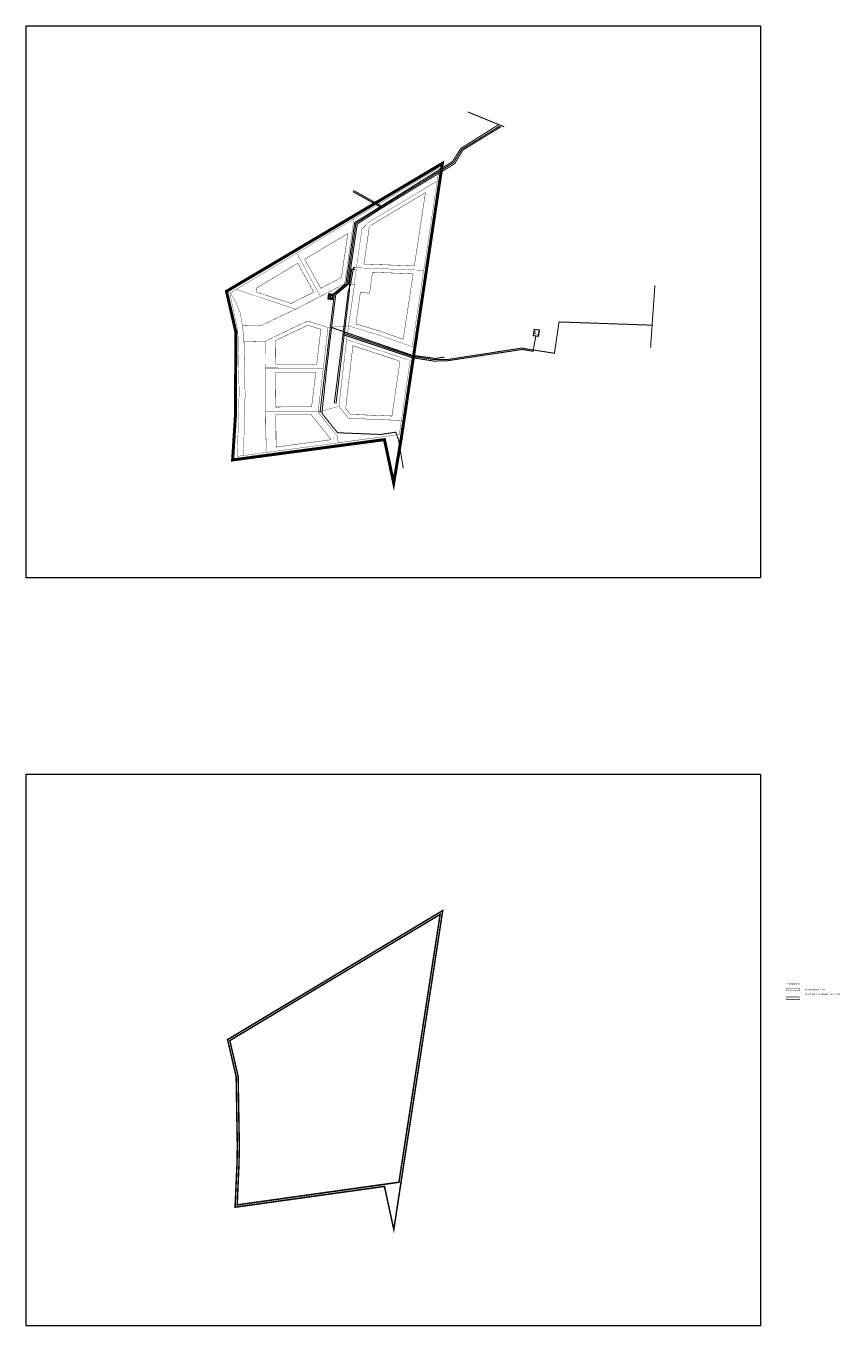
# Model space of a CAD drawing. Units: metres. Extents: x -6 to 546227, y 0 to 6585785.
# Drawn here: x 543194 to 544014, y 6583694 to 6585002 of the extents above; entities that cross this region are included whole.
import ezdxf

# ---------------------------------------------------------------- set-up
doc = ezdxf.new("R2010")
doc.units = ezdxf.units.M
doc.header["$LTSCALE"] = 0.5
for name, pattern in [('DASHDOT', [25.4, 12.7, -6.35, 0, -6.35]), ('HOONEKP', [0.02, 0.01, 0.01]), ('vana teeprojekt$0$CENTER', [2, 1.25, -0.25, 0.25, -0.25])]:
    doc.linetypes.add(name, pattern=pattern)
for name, color, linetype, lineweight, true_color in [('0_Tammiksalu sademevesi', 7, 'Continuous', 0, 0x004c00), ('Dp.ala', 7, 'DASHDOT', 0, 0x0d0d0d), ('VKT_Vesi_proj_h', 7, 'V1_hore', 0, 0x0052a5)]:
    doc.layers.add(name, color=color, linetype=linetype, lineweight=lineweight, true_color=true_color)
for name, color, linetype in [('dp_tehno_el_maa', 22, 'Kaabel uus1'), ('dp_tehno_side', 3, 'Side uus1'), ('dp_tehno_vk_yhis_kanal', 34, '05441_GE-VK$0$K1_KPROJEKT'), ('dp_tehno_vk_yhis_vesi', 5, '05441_GE-VK$0$V1_KPROJEKT'), ('OPT-hoonest_õigus', 7, 'Continuous'), ('OPT-sade pumpla', 7, 'Continuous'), ('OPT_mood-piir', 1, 'Continuous')]:
    doc.layers.add(name, color=color, linetype=linetype)
for name, color, linetype, lineweight in [('HOONE', 150, 'Continuous', 0), ('KTRASS', 7, 'Continuous', 0), ('opt-plan.vesi', 7, 'Continuous', 0), ('SKTRASS', 7, 'Continuous', 0), ('VTRASS', 7, 'Continuous', 0)]:
    doc.layers.add(name, color=color, linetype=linetype, lineweight=lineweight)
doc.styles.add('05441_GE-VK$0$KPR-jooned', font='romand.shx')
doc.styles.add('arial', font='arial.ttf')
doc.styles.add('Asendiplaan_14_02_08$0$ARIAL', font='arial.ttf')
doc.styles.add('HALVE', font='romand.shx', dxfattribs={"width": 0.95})
doc.styles.add('romans', font='romans.shx')
doc.styles.add('Style-INTL_ISO', font='INTL_ISO.shx')
doc.linetypes.add('-K-', pattern='A,10,-1.5,["K",romans,S=1.4,R=0,X=-0.7,Y=-0.7],-1.5,10,-3', length=26)
doc.linetypes.add('-S-', pattern='A,10,-1.5,["S",romans,S=1.4,R=0,X=-0.7,Y=-0.7],-1.5,10,-3', length=26)
doc.linetypes.add('-SK-', pattern='A,10,-1.5,["SK",romans,S=1.4,R=0,X=-1.4,Y=-0.7],-1.5,10,-3', length=26)
doc.linetypes.add('-V-', pattern='A,10,-1.5,["V",romans,S=1.4,R=0,X=-0.7,Y=-0.7],-1.5,10,-3', length=26)
doc.linetypes.add('05441_GE-VK$0$K1_KPROJEKT', pattern='A,9.5,-1.25,["K1",05441_GE-VK$0$KPR-jooned,S=1,R=0,X=-0.857,Y=-0.5],-1.25', length=12)
doc.linetypes.add('05441_GE-VK$0$V1_KPROJEKT', pattern='A,9.5,-1.25,["V1",05441_GE-VK$0$KPR-jooned,S=1,R=0,X=-0.845,Y=-0.5],-1.25', length=12)
doc.linetypes.add('Kaabel uus1', pattern='A,12.7,-5.08,["W1",arial,S=2.54,R=0,X=-2.54,Y=-1.27],-5.08', length=22.86)
doc.linetypes.add('SADEVEEKANALISATSIOON surve planeeritav', pattern='A,4,-0.5,["KS2",romans,S=0.75,R=0,X=-0.15,Y=-0.35],-3', length=7.5)
doc.linetypes.add('Side uus1', pattern='A,12.5,-5,["S1",Asendiplaan_14_02_08$0$ARIAL,S=2.5,R=0,X=-2.5,Y=-1.25],-5', length=22.5)
doc.linetypes.add('V1_hore', pattern='A,15,-5,["V1",Standard,S=2.54,R=0,X=-2.54,Y=-1.27],-3,15,-2', length=40)
picture_1 = doc.add_image_def('image1.png', size_in_pixel=(2302, 1729))

# ---------------------------------------------------------------- blocks, each defined once
blk = doc.blocks.new('sade pumpla')
at = {"layer": '0_Tammiksalu sademevesi', "linetype": 'Continuous'}
for points in [[(545305.25, 6584769.01), (545302.68, 6584767.47), (545304.22, 6584764.9), (545306.8, 6584766.44)], [(545305.19, 6584768.76), (545302.93, 6584767.41), (545304.29, 6584765.15), (545306.54, 6584766.5)]]:
    blk.add_lwpolyline(points, close=True, dxfattribs=at)
at = {"layer": '0_Tammiksalu sademevesi'}
blk.add_lwpolyline([(545304.51, 6584768.19, 0, 2.09, 0), (545304.8, 6584766.37, 0, 0, 0)], format="xyseb", dxfattribs=at)
at = {"layer": '0_Tammiksalu sademevesi', "linetype": 'Continuous'}
blk.add_circle((545304.74, 6584767), 1.22, dxfattribs=at)

msp = doc.modelspace()

# ---------------------------------------------------------------- linework, layer by layer
at = {"color": 0, "linetype": '-S-', "lineweight": 0, "ltscale": 3, "const_width": 1}
msp.add_lwpolyline([(543826.46, 6584741.038), (543822.09, 6584678.129)], dxfattribs=at)
at = {"layer": 'Dp.ala', "color": 158, "ltscale": 2, "true_color": 0x002a38, "const_width": 3, "flags": 128}
msp.add_lwpolyline([(543612.622, 6584863.717), (543395.388, 6584734.968), (543404.722, 6584694.439), (543404.517, 6584608.854), (543404.291, 6584608.178), (543401.57, 6584565.289), (543554.319, 6584585.747), (543563.647, 6584542.012), (543571.323, 6584587.578), (543571.323, 6584587.578), (543571.323, 6584587.578), (543612.622, 6584863.717), (543612.622, 6584863.717)], dxfattribs=at)
at = {"layer": 'Dp.ala', "color": 158, "true_color": 0x002a38, "const_width": 1.5, "flags": 128}
msp.add_lwpolyline([(543612.978, 6584111.83), (543396.448, 6583981.978), (543405.12, 6583944.762), (543406.313, 6583874.265), (543405.907, 6583855.425), (543404.039, 6583813.3), (543554.351, 6583834.264), (543563.753, 6583790.79), (543570.962, 6583838.293), (543570.962, 6583838.293), (543612.978, 6584111.83), (543612.978, 6584111.83)], dxfattribs=at)
at = {"layer": 'Dp.ala', "color": 4, "const_width": 1.5, "flags": 128}
msp.add_lwpolyline([(543610.37, 6584107.934), (543398.726, 6583981.013), (543407.116, 6583945.009), (543408.313, 6583874.26), (543407.906, 6583855.359), (543406.144, 6583815.613), (543568.905, 6583838.428), (543568.905, 6583838.428), (543568.905, 6583838.428), (543568.905, 6583838.428)], close=True, dxfattribs=at)
at = {"layer": 'Dp.ala', "color": 158, "ltscale": 0.3, "true_color": 0x002a38, "const_width": 0.5, "flags": 128}
msp.add_lwpolyline([(543958.958, 6584033.648), (543958.958, 6584031.05), (543971.958, 6584031.05), (543971.958, 6584033.759), (543958.958, 6584033.648)], dxfattribs=at)
at = {"layer": 'Dp.ala', "color": 4, "ltscale": 0.3, "const_width": 0.5, "flags": 128}
msp.add_lwpolyline([(543958.958, 6584024.817), (543958.958, 6584022.22), (543971.958, 6584022.22), (543971.958, 6584024.928), (543958.958, 6584024.817)], dxfattribs=at)
at = {"layer": 'dp_tehno_el_maa', "lineweight": 0, "ltscale": 3, "const_width": 1}
msp.add_lwpolyline([(543503.846, 6584622.086), (543512.623, 6584691.695), (543517.943, 6584735.513), (543520.265, 6584741.966), (543523.21, 6584758.954), (543525.017, 6584758.723)], dxfattribs=at)
at = {"layer": 'dp_tehno_el_maa', "ltscale": 3, "const_width": 1}
msp.add_lwpolyline([(543512.597, 6584691.419), (543582.197, 6584668.221), (543582.197, 6584668.221), (543604.124, 6584664.768), (543618.011, 6584665.138), (543693.058, 6584676.477), (543703.785, 6584674.609), (543706.682, 6584689.858)], dxfattribs=at)
at = {"layer": 'dp_tehno_side', "lineweight": 0, "ltscale": 3, "const_width": 1}
msp.add_lwpolyline([(543505.62, 6584622.009), (543505.62, 6584622.009), (543514.003, 6584692.518), (543519.136, 6584735.787), (543519.052, 6584741.925), (543521.415, 6584757.225), (543524.891, 6584757.028)], dxfattribs=at)
at = {"layer": 'dp_tehno_side', "color": 3, "lineweight": 0, "ltscale": 3, "const_width": 1}
msp.add_lwpolyline([(543514.003, 6584692.595), (543582.42, 6584669.503), (543604.622, 6584666.26), (543618.164, 6584666.39), (543692.243, 6584677.822), (543725.351, 6584672.641), (543730.054, 6584704.155), (543823.672, 6584700.896)], dxfattribs=at)
at = {"layer": 'dp_tehno_vk_yhis_kanal', "lineweight": 0, "ltscale": 4, "const_width": 1}
msp.add_lwpolyline([(543489.457, 6584612.893), (543494.776, 6584656.909), (543503.865, 6584731.755), (543516.861, 6584742.497), (543525.653, 6584803.48), (543551.485, 6584819.868)], dxfattribs=at)
at = {"layer": 'dp_tehno_vk_yhis_vesi', "lineweight": 0, "ltscale": 4, "const_width": 1}
msp.add_lwpolyline([(543491.396, 6584612.223), (543496.139, 6584656.886), (543501.143, 6584698.555), (543505.324, 6584731.583), (543505.324, 6584731.583), (543505.324, 6584731.583), (543518.085, 6584742.142), (543526.991, 6584802.691), (543551.567, 6584818.698)], dxfattribs=at)
at = {"layer": 'dp_tehno_vk_yhis_vesi', "ltscale": 4, "const_width": 1, "flags": 128}
for points in [[(543501.15, 6584698.613), (543501.15, 6584698.613), (543501.15, 6584698.613), (543581.811, 6584670.736)], [(543491.396, 6584612.223), (543491.396, 6584612.223), (543507.106, 6584592.645), (543550.371, 6584590.956), (543565.718, 6584593.173), (543568.54, 6584585.33)]]:
    msp.add_lwpolyline(points, dxfattribs=at)
at = {"layer": 'HOONE', "color": 0, "linetype": 'HOONEKP', "lineweight": 0, "ltscale": 0.5}
msp.add_line((543709.924, 6584696.287), (543708.96, 6584689.544), dxfattribs=at)
msp.add_lwpolyline([(543708.96, 6584689.544), (543704.404, 6584690.172), (543705.328, 6584696.93), (543709.924, 6584696.287)], dxfattribs=at)
at = {"layer": 'KTRASS', "color": 0, "linetype": '-K-', "ltscale": 2, "const_width": 1, "flags": 128}
for points in [[(543550.758, 6584819.429), (543623.891, 6584864.604), (543632.227, 6584877.91), (543670.435, 6584901.305)], [(543523.209, 6584836.482), (543552.103, 6584820.241)]]:
    msp.add_lwpolyline(points, dxfattribs=at)
at = {"layer": 'OPT-hoonest_õigus', "color": 0, "linetype": 'vana teeprojekt$0$CENTER', "ltscale": 10, "const_width": 0.4}
for points in [[(543539.073, 6584799.605), (543539.073, 6584799.605), (543533.72, 6584762.445), (543533.72, 6584762.445), (543533.72, 6584762.445), (543533.72, 6584762.445), (543584.44, 6584760.534), (543595.567, 6584834.246), (543595.567, 6584834.246), (543595.567, 6584834.246), (543540.82, 6584801.363)], [(543474.058, 6584767.321), (543490.266, 6584737.956), (543510.979, 6584748.808), (543510.979, 6584748.808), (543510.979, 6584748.808), (543510.979, 6584748.808), (543517.508, 6584793.077)], [(543425.058, 6584737.919), (543426.132, 6584734.019), (543460.482, 6584722.742), (543483.008, 6584734.202), (543483.008, 6584734.202), (543483.008, 6584734.202), (543483.008, 6584734.202), (543467.115, 6584763.176)], [(543542.391, 6584754.139), (543542.391, 6584754.139), (543539.309, 6584733.025), (543530.183, 6584734.157), (543525.601, 6584702.159), (543525.601, 6584702.159), (543525.601, 6584702.159), (543525.601, 6584702.159), (543549.498, 6584695.012), (543573.207, 6584686.714), (543583.206, 6584752.603), (543542.391, 6584754.139)], [(543444.457, 6584685.305), (543444.624, 6584661.628), (543486.257, 6584661.683), (543486.257, 6584661.683), (543486.257, 6584661.683), (543486.257, 6584661.683), (543490.321, 6584696.707), (543477.187, 6584700.819)], [(543515.352, 6584617.18), (543515.352, 6584617.18), (543520.184, 6584611.153), (543520.184, 6584611.153), (543520.184, 6584611.153), (543520.184, 6584611.153), (543561.883, 6584609.465), (543569.948, 6584664.655), (543522.579, 6584680.238)], [(543444.994, 6584618.586), (543444.994, 6584618.586), (543481.031, 6584618.679), (543481.031, 6584618.679), (543481.031, 6584618.679), (543481.031, 6584618.679), (543485.3, 6584653.687), (543444.692, 6584653.689)]]:
    msp.add_lwpolyline(points, close=True, dxfattribs=at)
at = {"layer": 'OPT-hoonest_õigus', "color": 0, "linetype": 'vana teeprojekt$0$CENTER', "ltscale": 5, "const_width": 0.4}
msp.add_lwpolyline([(543445.298, 6584578.246), (543445.298, 6584578.246), (543500.431, 6584585.623), (543500.431, 6584585.623), (543500.431, 6584585.623), (543500.431, 6584585.623), (543500.359, 6584586.258), (543480.837, 6584610.547), (543480.837, 6584610.547), (543445.063, 6584610.577)], close=True, dxfattribs=at)
at = {"layer": 'opt-plan.vesi', "color": 98, "linetype": 'SADEVEEKANALISATSIOON surve planeeritav', "lineweight": 0, "ltscale": 5, "true_color": 0x004c00, "const_width": 1, "flags": 128}
msp.add_lwpolyline([(543501.897, 6584731.595), (543515.569, 6584742.765), (543524.457, 6584804.186), (543524.457, 6584804.186), (543524.457, 6584804.186), (543622.7, 6584865.485), (543622.7, 6584865.485), (543622.7, 6584865.485), (543622.7, 6584865.485), (543622.7, 6584865.485), (543622.7, 6584865.485), (543622.7, 6584865.485), (543622.7, 6584865.485), (543631.261, 6584878.893), (543669.21, 6584902.636), (543669.21, 6584902.636)], dxfattribs=at)
at = {"layer": 'OPT_mood-piir', "color": 1, "lineweight": 0, "const_width": 0.3}
msp.add_lwpolyline([(543514.238, 6584742.537), (543523.683, 6584741.474), (543526.151, 6584758.682), (543531.772, 6584797.861), (543538.143, 6584804.345), (543607.48, 6584845.991), (543609.547, 6584859.464), (543542.76, 6584819.419), (543542.76, 6584819.419), (543523.616, 6584807.911), (543514.238, 6584742.537)], dxfattribs=at)
at = {"layer": 'OPT_mood-piir', "linetype": 'Continuous', "lineweight": 0, "const_width": 0.3}
for points in [[(543526.151, 6584758.682), (543593.887, 6584756.135), (543607.48, 6584845.991), (543607.48, 6584845.991), (543538.143, 6584804.345), (543531.772, 6584797.861), (543531.772, 6584797.861), (543526.151, 6584758.682), (543526.151, 6584758.682)], [(543523.616, 6584807.911), (543466.091, 6584773.478), (543466.091, 6584773.478), (543466.091, 6584773.478), (543489.983, 6584729.83), (543514.238, 6584742.537), (543514.238, 6584742.537), (543514.238, 6584742.537), (543523.616, 6584807.911), (543523.616, 6584807.911), (543523.616, 6584807.911), (543523.616, 6584807.911), (543523.616, 6584807.911)], [(543466.091, 6584773.478), (543405.092, 6584736.821), (543405.092, 6584736.821), (543405.092, 6584736.821), (543464.948, 6584717.032), (543489.983, 6584729.83), (543489.983, 6584729.83), (543489.983, 6584729.83), (543466.091, 6584773.478), (543466.091, 6584773.478), (543466.091, 6584773.478), (543466.091, 6584773.478), (543466.091, 6584773.478)], [(543518.257, 6584700.113), (543548.274, 6584691.136), (543582.212, 6584679.258), (543582.212, 6584679.258), (543593.887, 6584756.135), (543526.151, 6584758.682), (543523.699, 6584741.473), (543524.139, 6584741.421), (543518.257, 6584700.113), (543518.257, 6584700.113)], [(543434.509, 6584657.889), (543434.509, 6584657.889), (543434.509, 6584657.889), (543434.509, 6584657.889), (543492.84, 6584657.617), (543492.84, 6584657.617), (543492.84, 6584657.617), (543492.84, 6584657.617), (543492.84, 6584657.617), (543492.84, 6584657.617), (543492.84, 6584657.617), (543492.84, 6584657.617), (543497.121, 6584694.599), (543497.121, 6584694.599), (543497.619, 6584698.632), (543497.619, 6584698.632), (543476.885, 6584705.031), (543434.435, 6584684.785), (543434.435, 6584684.785), (543434.509, 6584657.889), (543434.509, 6584657.889), (543434.509, 6584657.889), (543434.509, 6584657.889)], [(543434.493, 6584657.619), (543434.493, 6584657.619), (543434.493, 6584657.619), (543434.493, 6584657.619), (543492.848, 6584657.617), (543492.848, 6584657.617), (543492.848, 6584657.617), (543492.848, 6584657.617), (543492.848, 6584657.617), (543492.848, 6584657.617), (543492.848, 6584657.617), (543492.848, 6584657.617), (543497.121, 6584694.599), (543497.121, 6584694.599), (543497.619, 6584698.632), (543497.619, 6584698.632), (543476.885, 6584705.031), (543434.435, 6584684.785), (543434.435, 6584684.785), (543434.493, 6584657.619), (543434.493, 6584657.619), (543434.493, 6584657.619), (543434.493, 6584657.619)], [(543412.478, 6584569.74), (543412.478, 6584569.74), (543435.397, 6584572.817), (543434.732, 6584614.515), (543434.509, 6584657.889), (543434.435, 6584684.785), (543413.051, 6584684.427), (543413.051, 6584684.427), (543414.103, 6584631.423), (543413.963, 6584623.094), (543412.478, 6584569.74)], [(543412.478, 6584569.74), (543412.478, 6584569.74), (543435.397, 6584572.817), (543434.688, 6584614.516), (543434.493, 6584657.619), (543434.435, 6584684.785), (543412.961, 6584684.427), (543412.961, 6584684.427), (543414.103, 6584631.423), (543413.963, 6584623.094), (543412.478, 6584569.74)], [(543516.267, 6584686.474), (543516.267, 6584686.474), (543516.267, 6584686.474), (543508.557, 6584619.205), (543508.557, 6584619.205), (543508.557, 6584619.205), (543518.213, 6584607.16), (543571.359, 6584605.009), (543571.359, 6584605.009), (543571.359, 6584605.009), (543580.188, 6584665.43), (543516.267, 6584686.474), (543516.267, 6584686.474), (543516.267, 6584686.474), (543516.267, 6584686.474), (543516.267, 6584686.474)]]:
    msp.add_lwpolyline(points, dxfattribs=at)
at = {"layer": 'OPT_mood-piir', "lineweight": 0, "const_width": 0.3}
for points in [[(543411.559, 6584700.316), (543430.614, 6584700.69), (543464.948, 6584717.032), (543405.092, 6584736.821), (543399.031, 6584733.183), (543403.568, 6584726.678), (543408.952, 6584714.214), (543411.559, 6584700.316)], [(543497.566, 6584698.7), (543476.84, 6584705.097), (543434.39, 6584684.851), (543412.917, 6584684.493), (543411.514, 6584700.383), (543430.57, 6584700.755), (543465.002, 6584717.148), (543489.938, 6584729.895), (543514.194, 6584742.603), (543523.638, 6584741.54), (543524.095, 6584741.489), (543518.213, 6584700.179), (543497.566, 6584698.7)], [(543413.051, 6584684.427), (543414.103, 6584631.423), (543413.312, 6584600.406), (543412.478, 6584569.74), (543406.388, 6584568.917), (543407.228, 6584601.075), (543408.134, 6584633.129), (543407.098, 6584684.187), (543406.894, 6584694.954), (543400.068, 6584726.85), (543399.031, 6584733.183), (543403.568, 6584726.678), (543408.952, 6584714.214), (543411.559, 6584700.316), (543413.051, 6584684.427)], [(543487.469, 6584613.502), (543508.516, 6584619.295), (543516.221, 6584686.525), (543518.213, 6584700.179), (543497.576, 6584698.701), (543492.8, 6584657.682), (543487.469, 6584613.502)], [(543434.688, 6584614.516), (543487.636, 6584614.472), (543492.848, 6584657.617), (543434.493, 6584657.619), (543434.688, 6584614.516)], [(543434.688, 6584614.516), (543487.652, 6584614.472), (543492.84, 6584657.617), (543434.509, 6584657.889), (543434.688, 6584614.516)], [(543571.322, 6584605.072), (543569.316, 6584590.889), (543555.428, 6584588.973), (543507.784, 6584582.595), (543507.054, 6584589.055), (543487.47, 6584613.501), (543508.497, 6584619.29), (543518.168, 6584607.226), (543571.322, 6584605.072)], [(543571.355, 6584605.077), (543569.35, 6584590.893), (543555.461, 6584588.978), (543507.817, 6584582.6), (543507.088, 6584589.059), (543487.503, 6584613.506), (543508.531, 6584619.294), (543518.202, 6584607.23), (543571.355, 6584605.077)], [(543435.397, 6584572.817), (543507.825, 6584582.529), (543506.958, 6584589.166), (543487.505, 6584613.371), (543487.652, 6584614.472), (543487.652, 6584614.472), (543487.652, 6584614.472), (543434.503, 6584614.516), (543435.397, 6584572.817)], [(543435.397, 6584572.817), (543507.825, 6584582.529), (543507.099, 6584588.989), (543487.505, 6584613.371), (543487.652, 6584614.472), (543487.652, 6584614.472), (543487.652, 6584614.472), (543434.688, 6584614.516), (543435.397, 6584572.817)]]:
    msp.add_lwpolyline(points, dxfattribs=at)
at = {"layer": 'OPT_mood-piir', "color": 1, "linetype": 'ByBlock', "lineweight": 0, "const_width": 0.3}
msp.add_lwpolyline([(543411.559, 6584700.316), (543412.305, 6584692.372), (543413.051, 6584684.427), (543413.051, 6584684.427), (543434.435, 6584684.785), (543476.885, 6584705.031), (543497.616, 6584698.608), (543493.15, 6584660.192), (543488.36, 6584620.445), (543487.513, 6584613.436), (543506.958, 6584589.166), (543507.825, 6584582.529), (543555.439, 6584588.963), (543569.297, 6584590.867), (543571.359, 6584605.009), (543518.213, 6584607.16), (543508.557, 6584619.205), (543516.267, 6584686.474), (543518.257, 6584700.113), (543524.139, 6584741.421), (543523.683, 6584741.474), (543514.238, 6584742.537), (543489.983, 6584729.83), (543464.948, 6584717.032), (543430.614, 6584700.69), (543411.559, 6584700.316), (543411.559, 6584700.316)], dxfattribs=at)
at = {"layer": 'SKTRASS', "color": 0, "linetype": '-SK-', "ltscale": 3, "const_width": 1, "flags": 128}
msp.add_lwpolyline([(543638.345, 6584915.467), (543674.859, 6584900.528)], dxfattribs=at)
at = {"layer": 'VKT_Vesi_proj_h', "color": 0, "linetype": '-V-', "ltscale": 2, "const_width": 1}
msp.add_lwpolyline([(543568.552, 6584585.326), (543573.268, 6584556.972)], dxfattribs=at)
at = {"layer": 'VTRASS', "color": 0, "linetype": '-V-', "ltscale": 2, "const_width": 1, "flags": 128}
for points in [[(543551.78, 6584818.777), (543625.047, 6584863.461), (543633.262, 6584877.132), (543671.892, 6584900.786)], [(543522.419, 6584835.315), (543551.911, 6584818.99)], [(543583.239, 6584670.426), (543583.243, 6584670.426), (543605.918, 6584667.412), (543614.754, 6584668.828)]]:
    msp.add_lwpolyline(points, dxfattribs=at)

# ---------------------------------------------------------------- block references
at = {"layer": 'OPT-sade pumpla', "color": 5, "lineweight": 0, "xscale": 1.674431431293014, "yscale": 1.674431431293014, "zscale": 1.674431431293014, "rotation": 321.200662733063}
msp.add_blockref('sade pumpla', (-7076772.69, -1436000.489), dxfattribs=at)

# ---------------------------------------------------------------- texts
at = {"color": 0, "attachment_point": 1, "style": 'HALVE'}
for s, insert, char_height in [('\\pxsm2;{\\fArial|b0|i0|c186|p34;TINGMÄRGID}', (543958.739, 6584038.83), 1.6), ('\\pxsm1.8;{\\fArial|b0|i0|c186|p34;PLANEERINGUALA PIIR\\P\\PPLANEERITUD ALA PIIR DP ALGATAMISEL}', (543977.599, 6584032.816), 1.4)]:
    msp.add_mtext_dynamic_manual_height_columns(s, width=159.35399, gutter_width=12.5, heights=[0], dxfattribs=dict(at, insert=insert, char_height=char_height))
at = {"layer": 'HOONE', "color": 0, "linetype": 'Continuous', "lineweight": 0, "style": 'Style-INTL_ISO'}
msp.add_text('AJ', height=3.4371, rotation=350.489164, dxfattribs=at).set_placement((543704.117, 6584691.809))

# ---------------------------------------------------------------- referenced raster images: frames only (the image files are external)
at = {"color": 5, "lineweight": 0}
image = msp.add_image(picture_1, insert=(543193.665, 6584446.757), size_in_units=(739.218, 555.216), dxfattribs=at)
image.dxf.flags = 7
image = msp.add_image(picture_1, insert=(543193.665, 6583693.76), size_in_units=(739.218, 555.216), dxfattribs=at)
image.dxf.flags = 7

doc.saveas('drawing.dxf')
